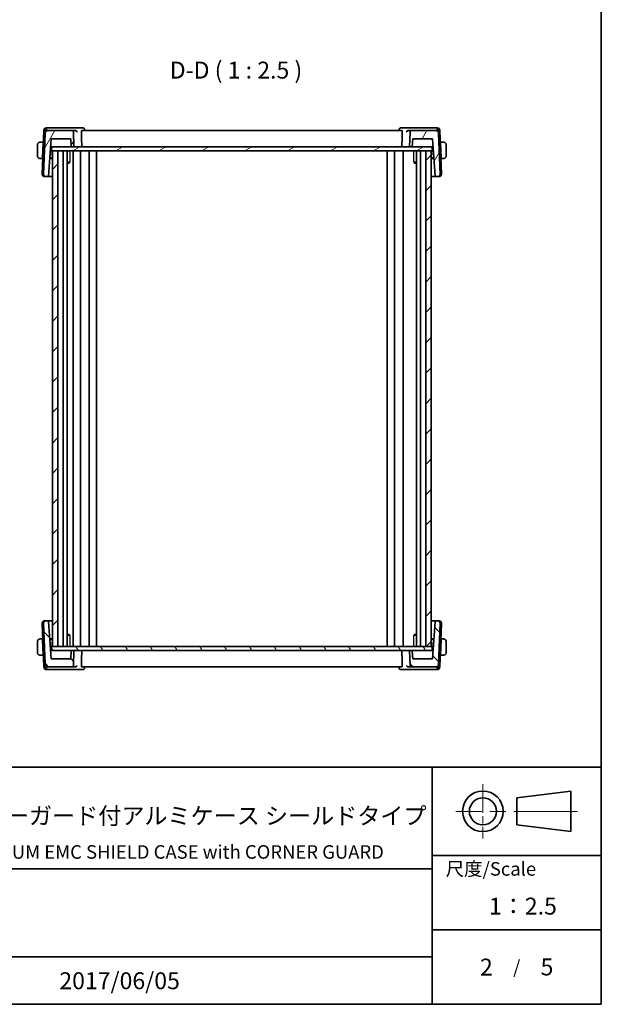
# Model space of a CAD drawing. Units: millimetres. Extents: x 29 to 4370, y 16 to 718.
# Drawn here: x 1584 to 1798, y 16 to 380 of the extents above; entities that cross this region are included whole.
import ezdxf
from ezdxf.enums import TextEntityAlignment as Align

# ---------------------------------------------------------------- set-up
doc = ezdxf.new("R2010")
doc.units = ezdxf.units.MM
doc.header["$LTSCALE"] = 2
doc.linetypes.add('CHAIN', pattern=[0.3543, 0.2362, -0.0295, 0.0591, -0.0295])
for name, color, linetype, lineweight in [('Border (ISO)', 7, 'Continuous', 35), ('Hatch (ISO)', 1, 'Continuous', 18), ('Symbol (ISO)', 7, 'Continuous', 18), ('Title (ISO)', 7, 'Continuous', 35), ('Visible (ISO)', 7, 'Continuous', 35), ('Visible Narrow (ISO)', 7, 'Continuous', 25)]:
    doc.layers.add(name, color=color, linetype=linetype, lineweight=lineweight)
doc.styles.add('Note Text (TK)', font='txt')
doc.styles.add('文字スタイル67', font='arial.ttf')

# ---------------------------------------------------------------- blocks, each defined once
blk = doc.blocks.new('図面枠 tk図枠')
at = {"layer": 'Border (ISO)'}
for p in [(405.5, 289), (14.5, 8)]:
    blk.add_line(p, (405.5, 8), dxfattribs=at)
blk = doc.blocks.new('表題欄 tk表題欄')
at = {"layer": 'Title (ISO)'}
for p, q in [((74.71, 244.05), (255.71, 244.05)), ((230.71, 244.05), (230.71, 209.05)), ((255.71, 244.05), (255.71, 209.05)), ((243.21, 239.55), (251.21, 240.55)), ((251.21, 234.55), (251.21, 240.55)), ((243.21, 239.55), (243.21, 235.55)), ((243.21, 235.55), (251.21, 234.55)), ((230.71, 231.05), (255.71, 231.05)), ((74.71, 229.05), (230.71, 229.05)), ((230.71, 220.05), (255.71, 220.05)), ((149.71, 216.05), (230.71, 216.05)), ((255.71, 209.05), (74.71, 209.05))]:
    blk.add_line(p, q, dxfattribs=at)
at = {"layer": 'Title (ISO)', "color": 4, "linetype": 'CHAIN', "lineweight": 18, "ltscale": 8.88956}
blk.add_line((238.21, 241.55), (238.21, 233.55), dxfattribs=at)
at = {"layer": 'Title (ISO)', "color": 4, "linetype": 'CHAIN', "lineweight": 18, "ltscale": 20.001633}
blk.add_line((252.21, 237.55), (234.21, 237.55), dxfattribs=at)
at = {"layer": 'Title (ISO)'}
for radius in [3, 2]:
    blk.add_circle((238.21, 237.55), radius, dxfattribs=at)
at = {"layer": 'Title (ISO)', "color": 1, "insert": (232.71, 229.05), "char_height": 2, "attachment_point": 4, "line_spacing_factor": 1.5, "style": 'Note Text (TK)'}
blk.add_mtext('\\fＭＳ Ｐゴシック|b0|i0;\\H2.0000;尺度/Scale', dxfattribs=at)
at = {"layer": 'Title (ISO)', "color": 7, "insert": (243.21, 214.55), "char_height": 2, "attachment_point": 5, "line_spacing_factor": 1.5, "style": 'Note Text (TK)'}
blk.add_mtext('\\fＭＳ Ｐゴシック|b0|i0;\\H2.0000;/', dxfattribs=at)
at = {"layer": 'Title (ISO)', "color": 7}
for tag, p, height, style in [('<品名>_001', (157.5, 235.64), 2.5, 'Note Text (TK)'), ('<Title>_001', (157.71, 230.55), 2, '文字スタイル67'), ('<尺度>_001', (240.38, 222.3), 2.5, 'Note Text (TK)'), ('<ページ_No.>_001', (237.95, 213.3), 2.5, 'Note Text (TK)'), ('<総ページ数>_001', (246.8, 213.3), 2.5, 'Note Text (TK)'), ('作成日_001', (175.63, 211.28), 2.5, 'Note Text (TK)')]:
    blk.add_attdef(tag, p, '', height=height, dxfattribs=dict(at, style=style))
at = {"layer": 'Title (ISO)', "color": 7, "style": 'Note Text (TK)'}
blk.add_attdef('<承認>', text='', height=2.5, dxfattribs=at).set_placement((87.21, 217.05), align=Align.MIDDLE_CENTER)

msp = doc.modelspace()

# ---------------------------------------------------------------- hatches: boundary and pattern name
at = {"layer": 'Hatch (ISO)'}
h = msp.add_hatch(dxfattribs=at)
h.set_pattern_fill('ANSI31', color=256, scale=63.5, angle=14.999978, style=0)
h.set_pattern_definition([(60, (784.75, -4), (-6.874075, 3.96875), [])])
edge = h.paths.add_edge_path()
edge.add_ellipse((1728.393, 338.0762), major_axis=(0, 0.5), ratio=1, start_angle=0, end_angle=88)
edge.add_line((1727.8933, 338.0936), (1727.7006, 332.5762))
edge.add_line((1727.7006, 332.5762), (1728.4856, 332.5762))
edge.add_ellipse((1728.4856, 332.7762), major_axis=(0, -0.2), ratio=1, start_angle=0, end_angle=86)
edge.add_line((1728.6851, 332.7622), (1728.8819, 335.5762))
edge.add_line((1728.8819, 335.5762), (1736.1727, 335.5762))
edge.add_line((1736.1727, 335.5762), (1737.1386, 321.7622))
edge.add_ellipse((1737.3381, 321.7762), major_axis=(-0.1995, -0.014), ratio=1, start_angle=0, end_angle=86)
edge.add_line((1737.3381, 321.5762), (1738.1222, 321.5762))
edge.add_ellipse((1738.1222, 322.3762), major_axis=(0, -0.8), ratio=1, start_angle=0, end_angle=92)
edge.add_line((1738.9217, 322.4041), (1738.3907, 337.6111))
edge.add_ellipse((1737.3913, 337.5762), major_axis=(0.9994, 0.0349), ratio=1, start_angle=0, end_angle=88)
edge.add_line((1737.3913, 338.5762), (1728.393, 338.5762))
edge = h.paths.add_edge_path()
edge.add_ellipse((1594.01, 337.5762), major_axis=(0, 1), ratio=1, start_angle=0, end_angle=88)
edge.add_line((1593.0106, 337.6111), (1592.4795, 322.4041))
edge.add_ellipse((1593.279, 322.3762), major_axis=(-0.7995, 0.0279), ratio=1, start_angle=0, end_angle=92)
edge.add_line((1593.279, 321.5762), (1594.0631, 321.5762))
edge.add_ellipse((1594.0631, 321.7762), major_axis=(0, -0.2), ratio=1, start_angle=0, end_angle=86)
edge.add_line((1594.2626, 321.7622), (1595.2286, 335.5762))
edge.add_line((1595.2286, 335.5762), (1602.5194, 335.5762))
edge.add_line((1602.5194, 335.5762), (1602.7161, 332.7622))
edge.add_ellipse((1602.9157, 332.7762), major_axis=(-0.1995, -0.014), ratio=1, start_angle=0, end_angle=86)
edge.add_line((1602.9157, 332.5762), (1603.7006, 332.5762))
edge.add_line((1603.7006, 332.5762), (1603.5079, 338.0936))
edge.add_ellipse((1603.0083, 338.0762), major_axis=(0.4997, 0.0174), ratio=1, start_angle=0, end_angle=88)
edge.add_line((1603.0083, 338.5762), (1594.01, 338.5762))
h = msp.add_hatch(dxfattribs=at)
h.set_pattern_fill('ANSI31', color=256, scale=63.5, angle=-14.999978, style=0)
h.set_pattern_definition([(30, (784.75, -4), (-3.96875, 6.874075), [])])
h.paths.add_polyline_path([(1595.4006, 332.5762), (1595.4006, 331.0762), (1595.7006, 331.0762), (1597.7006, 331.0762), (1733.7006, 331.0762), (1735.7006, 331.0762), (1736.0006, 331.0762), (1736.0006, 332.5762), (1728.4856, 332.5762), (1727.7006, 332.5762), (1603.7006, 332.5762), (1602.9157, 332.5762)])
h = msp.add_hatch(dxfattribs=at)
h.set_pattern_fill('ANSI31', color=256, scale=63.5, style=0)
h.set_pattern_definition([(45, (784.75, -4), (-5.61266, 5.61266), [])])
h.paths.add_polyline_path([(1597.7006, 148.0762), (1597.7006, 331.0762), (1595.7006, 331.0762), (1595.7006, 148.0762)])
h.paths.add_polyline_path([(1735.7006, 148.0762), (1735.7006, 331.0762), (1733.7006, 331.0762), (1733.7006, 148.0762)])
h = msp.add_hatch(dxfattribs=at)
h.set_pattern_fill('ANSI31', color=256, scale=63.5, angle=90.00021, style=0)
h.set_pattern_definition([(135.0002, (784.75, -4), (-5.61264, -5.61268), [])])
edge = h.paths.add_edge_path()
edge.add_ellipse((1728.393, 141.0762), major_axis=(-0.4997, -0.0174), ratio=1, start_angle=0, end_angle=88)
edge.add_line((1728.393, 140.5762), (1737.3913, 140.5762))
edge.add_ellipse((1737.3913, 141.5762), major_axis=(0, -1), ratio=1, start_angle=0, end_angle=88)
edge.add_line((1738.3906, 141.5413), (1738.9217, 156.7483))
edge.add_ellipse((1738.1222, 156.7762), major_axis=(0.7995, -0.0279), ratio=1, start_angle=0, end_angle=92)
edge.add_line((1738.1222, 157.5762), (1737.3381, 157.5762))
edge.add_ellipse((1737.3381, 157.3762), major_axis=(0, 0.2), ratio=1, start_angle=0, end_angle=86)
edge.add_line((1737.1386, 157.3901), (1736.1726, 143.5762))
edge.add_line((1736.1726, 143.5762), (1728.8818, 143.5762))
edge.add_line((1728.8818, 143.5762), (1728.6851, 146.3901))
edge.add_ellipse((1728.4856, 146.3762), major_axis=(0.1995, 0.014), ratio=1, start_angle=0, end_angle=86)
edge.add_line((1728.4856, 146.5762), (1727.7006, 146.5762))
edge.add_line((1727.7006, 146.5762), (1727.8933, 141.0587))
edge = h.paths.add_edge_path()
edge.add_ellipse((1594.0099, 141.5762), major_axis=(-0.9994, -0.0349), ratio=1, start_angle=0, end_angle=88)
edge.add_line((1594.0099, 140.5762), (1603.0082, 140.5762))
edge.add_ellipse((1603.0082, 141.0762), major_axis=(0, -0.5), ratio=1, start_angle=0, end_angle=88)
edge.add_line((1603.5079, 141.0587), (1603.7006, 146.5762))
edge.add_line((1603.7006, 146.5762), (1602.9156, 146.5762))
edge.add_ellipse((1602.9156, 146.3762), major_axis=(0, 0.2), ratio=1, start_angle=0, end_angle=86)
edge.add_line((1602.7161, 146.3901), (1602.5193, 143.5762))
edge.add_line((1602.5193, 143.5762), (1595.2286, 143.5762))
edge.add_line((1595.2286, 143.5762), (1594.2626, 157.3901))
edge.add_ellipse((1594.0631, 157.3762), major_axis=(0.1995, 0.014), ratio=1, start_angle=0, end_angle=86)
edge.add_line((1594.0631, 157.5762), (1593.279, 157.5762))
edge.add_ellipse((1593.279, 156.7762), major_axis=(0, 0.8), ratio=1, start_angle=0, end_angle=92)
edge.add_line((1592.4795, 156.7483), (1593.0105, 141.5413))
h = msp.add_hatch(dxfattribs=at)
h.set_pattern_fill('ANSI31', color=256, scale=63.5, angle=75.000175, style=0)
h.set_pattern_definition([(120.0002, (784.75, -4), (-6.874064, -3.96877), [])])
h.paths.add_polyline_path([(1595.4006, 148.0762), (1595.4006, 146.5762), (1602.9156, 146.5762), (1603.7006, 146.5762), (1727.7006, 146.5762), (1728.4856, 146.5762), (1736.0006, 146.5762), (1736.0006, 148.0762), (1735.7006, 148.0762), (1733.7006, 148.0762), (1597.7006, 148.0762), (1595.7006, 148.0762)])

# ---------------------------------------------------------------- linework, layer by layer
at = {"layer": 'Visible (ISO)'}
for p, q in [((1592.5455, 338.6111), (1591.9795, 322.4041)), ((1593.9742, 339.5762), (1593.5449, 339.5762)), ((1604.3028, 339.5762), (1593.9742, 339.5762)), ((1603.0083, 338.5762), (1594.01, 338.5762)), ((1604.2475, 338.5762), (1603.0083, 338.5762)), ((1603.7006, 332.5762), (1603.5079, 338.0936)), ((1607.0493, 339.5762), (1604.3028, 339.5762)), ((1724.8515, 338.5762), (1606.5498, 338.5762)), ((1607.6052, 339.0343), (1607.6244, 338.5762)), ((1723.7769, 338.5762), (1723.796, 339.0343)), ((1727.0984, 339.5762), (1724.3519, 339.5762)), ((1737.4271, 339.5762), (1727.0984, 339.5762)), ((1728.393, 338.5762), (1727.1537, 338.5762)), ((1727.8933, 338.0936), (1727.7006, 332.5762)), ((1737.3913, 338.5762), (1728.393, 338.5762)), ((1737.8564, 339.5762), (1737.4271, 339.5762)), ((1739.4217, 322.4041), (1738.8558, 338.6111)), ((1593.0106, 337.6111), (1592.4795, 322.4041)), ((1594.2626, 321.7622), (1595.2286, 335.5762)), ((1595.2286, 335.5762), (1602.5194, 335.5762)), ((1602.5194, 335.5762), (1602.7161, 332.7622)), ((1728.6851, 332.7622), (1728.8819, 335.5762)), ((1728.8819, 335.5762), (1736.1727, 335.5762)), ((1736.1727, 335.5762), (1737.1386, 321.7622)), ((1738.9217, 322.4041), (1738.3907, 337.6111)), ((1590.2006, 333.2762), (1590.2006, 329.2762)), ((1592.3256, 334.2762), (1591.455, 334.2762)), ((1592.3186, 334.0762), (1592.1231, 328.4762)), ((1592.3256, 334.2762), (1592.3186, 334.0762)), ((1592.3871, 334.0762), (1592.3186, 334.0762)), ((1592.3941, 334.2762), (1592.3256, 334.2762)), ((1594.9917, 329.5563), (1595.0971, 332.5762)), ((1595.0188, 332.5762), (1595.2313, 332.5762)), ((1595.2313, 332.5762), (1595.4006, 332.5762)), ((1595.4006, 332.5762), (1595.4006, 331.0762)), ((1736.0006, 332.5762), (1595.4006, 332.5762)), ((1595.4006, 331.0762), (1736.0006, 331.0762)), ((1597.7006, 331.0762), (1595.7006, 331.0762)), ((1595.7006, 331.0762), (1595.7006, 148.0762)), ((1597.7006, 148.0762), (1597.7006, 331.0762)), ((1599.7006, 331.0762), (1599.7006, 148.0762)), ((1601.2027, 331.0762), (1601.2027, 148.0762)), ((1602.9157, 332.5762), (1603.7006, 332.5762)), ((1603.4006, 331.0762), (1603.4006, 148.0762)), ((1606.1006, 331.0762), (1606.1006, 148.0762)), ((1609.3006, 331.0762), (1609.3006, 148.0762)), ((1612.0006, 331.0762), (1612.0006, 148.0762)), ((1719.4004, 331.0762), (1719.4004, 148.0762)), ((1722.1004, 331.0762), (1722.1004, 148.0762)), ((1722.1004, 331.0762), (1722.1004, 148.0762)), ((1725.3004, 331.0762), (1725.3004, 148.0762)), ((1727.7006, 332.5762), (1728.4856, 332.5762)), ((1730.1985, 331.0762), (1730.1985, 148.0762)), ((1731.7006, 331.0762), (1731.7006, 148.0762)), ((1735.7006, 331.0762), (1733.7006, 331.0762)), ((1733.7006, 331.0762), (1733.7006, 148.0762)), ((1735.7006, 148.0762), (1735.7006, 331.0762)), ((1736.0006, 332.5762), (1736.1699, 332.5762)), ((1736.0006, 331.0762), (1736.0006, 332.5762)), ((1736.1699, 332.5762), (1736.3824, 332.5762)), ((1736.3041, 332.5762), (1736.4096, 329.5563)), ((1739.0756, 334.2762), (1739.0071, 334.2762)), ((1739.0826, 334.0762), (1739.0141, 334.0762)), ((1739.0826, 334.0762), (1739.0756, 334.2762)), ((1739.9462, 334.2762), (1739.0756, 334.2762)), ((1739.0826, 334.0762), (1739.2782, 328.4762)), ((1741.2006, 329.2762), (1741.2006, 333.2762)), ((1591.455, 328.2762), (1592.1161, 328.2762)), ((1592.1231, 328.4762), (1592.1161, 328.2762)), ((1592.1846, 328.2762), (1592.1161, 328.2762)), ((1592.1231, 328.4762), (1592.1916, 328.4762)), ((1595.7006, 328.2762), (1594.7181, 328.2762)), ((1594.7321, 328.4762), (1595.7006, 328.4762)), ((1594.7885, 329.282), (1594.9307, 329.4194)), ((1735.7006, 328.4762), (1736.6691, 328.4762)), ((1736.6831, 328.2762), (1735.7006, 328.2762)), ((1736.4705, 329.4194), (1736.6128, 329.282)), ((1739.2097, 328.4762), (1739.2782, 328.4762)), ((1739.2851, 328.2762), (1739.2167, 328.2762)), ((1739.2851, 328.2762), (1739.2782, 328.4762)), ((1739.2851, 328.2762), (1739.9462, 328.2762)), ((1601.2027, 326.8829), (1602.1736, 326.8829)), ((1601.8939, 326.5762), (1601.2027, 326.5762)), ((1601.8939, 326.5762), (1602.0271, 326.7094)), ((1729.2276, 326.8829), (1730.1985, 326.8829)), ((1729.5073, 326.5762), (1729.3741, 326.7094)), ((1730.1985, 326.5762), (1729.5073, 326.5762)), ((1592.8001, 321.5762), (1592.779, 321.5762)), ((1592.8001, 321.5762), (1593.279, 321.5762)), ((1593.279, 321.5762), (1594.0631, 321.5762)), ((1594.0631, 321.5762), (1595.7006, 321.5762)), ((1735.7006, 321.5762), (1737.3381, 321.5762)), ((1737.3381, 321.5762), (1738.1222, 321.5762)), ((1738.1222, 321.5762), (1738.6011, 321.5762)), ((1738.6222, 321.5762), (1738.6011, 321.5762)), ((1591.9795, 156.7483), (1592.5455, 140.5413)), ((1592.4795, 156.7483), (1593.0105, 141.5413)), ((1592.779, 157.5762), (1592.8001, 157.5762)), ((1593.279, 157.5762), (1592.8001, 157.5762)), ((1594.0631, 157.5762), (1593.279, 157.5762)), ((1595.7006, 157.5762), (1594.0631, 157.5762)), ((1595.2286, 143.5762), (1594.2626, 157.3901)), ((1737.3381, 157.5762), (1735.7006, 157.5762)), ((1737.1386, 157.3901), (1736.1726, 143.5762)), ((1738.1222, 157.5762), (1737.3381, 157.5762)), ((1738.6011, 157.5762), (1738.1222, 157.5762)), ((1738.3906, 141.5413), (1738.9217, 156.7483)), ((1738.6011, 157.5762), (1738.6222, 157.5762)), ((1738.8557, 140.5413), (1739.4217, 156.7483)), ((1590.2006, 149.8762), (1590.2006, 145.8762)), ((1592.1161, 150.8762), (1591.455, 150.8762)), ((1592.1161, 150.8762), (1592.1231, 150.6762)), ((1592.1161, 150.8762), (1592.1846, 150.8762)), ((1592.3186, 145.0762), (1592.1231, 150.6762)), ((1592.1915, 150.6762), (1592.1231, 150.6762)), ((1594.7181, 150.8762), (1595.7006, 150.8762)), ((1595.7006, 150.6762), (1594.7321, 150.6762)), ((1594.9307, 149.7329), (1594.7884, 149.8703)), ((1595.0971, 146.5762), (1594.9916, 149.596)), ((1601.2027, 152.5762), (1601.8939, 152.5762)), ((1602.1736, 152.2694), (1601.2027, 152.2694)), ((1601.8939, 152.5762), (1602.0271, 152.4429)), ((1730.1985, 152.2694), (1729.2276, 152.2694)), ((1729.5073, 152.5762), (1729.3741, 152.443)), ((1729.5073, 152.5762), (1730.1985, 152.5762)), ((1735.7006, 150.8762), (1736.6831, 150.8762)), ((1736.6691, 150.6762), (1735.7006, 150.6762)), ((1736.4095, 149.596), (1736.3041, 146.5762)), ((1736.6128, 149.8703), (1736.4705, 149.7329)), ((1739.0826, 145.0762), (1739.2781, 150.6762)), ((1739.2781, 150.6762), (1739.2096, 150.6762)), ((1739.2166, 150.8762), (1739.2851, 150.8762)), ((1739.2781, 150.6762), (1739.2851, 150.8762)), ((1739.9462, 150.8762), (1739.2851, 150.8762)), ((1741.2006, 145.8762), (1741.2006, 149.8762)), ((1595.2313, 146.5762), (1595.0188, 146.5762)), ((1595.4006, 146.5762), (1595.2313, 146.5762)), ((1595.4006, 148.0762), (1595.4006, 146.5762)), ((1736.0006, 148.0762), (1595.4006, 148.0762)), ((1595.4006, 146.5762), (1736.0006, 146.5762)), ((1595.7006, 148.0762), (1597.7006, 148.0762)), ((1602.7161, 146.3901), (1602.5193, 143.5762)), ((1603.7006, 146.5762), (1602.9156, 146.5762)), ((1603.5079, 141.0587), (1603.7006, 146.5762)), ((1728.4856, 146.5762), (1727.7006, 146.5762)), ((1727.7006, 146.5762), (1727.8933, 141.0587)), ((1728.8818, 143.5762), (1728.6851, 146.3901)), ((1733.7006, 148.0762), (1735.7006, 148.0762)), ((1736.0006, 146.5762), (1736.0006, 148.0762)), ((1736.1699, 146.5762), (1736.0006, 146.5762)), ((1736.3824, 146.5762), (1736.1699, 146.5762)), ((1591.455, 144.8762), (1592.3256, 144.8762)), ((1592.3186, 145.0762), (1592.3256, 144.8762)), ((1592.3186, 145.0762), (1592.3871, 145.0762)), ((1592.3256, 144.8762), (1592.3941, 144.8762)), ((1602.5193, 143.5762), (1595.2286, 143.5762)), ((1736.1726, 143.5762), (1728.8818, 143.5762)), ((1739.0071, 144.8762), (1739.0756, 144.8762)), ((1739.0141, 145.0762), (1739.0826, 145.0762)), ((1739.0756, 144.8762), (1739.0826, 145.0762)), ((1739.0756, 144.8762), (1739.9462, 144.8762)), ((1593.5449, 139.5762), (1593.9742, 139.5762)), ((1593.9742, 139.5762), (1604.3028, 139.5762)), ((1594.0099, 140.5762), (1603.0082, 140.5762)), ((1603.0082, 140.5762), (1604.2475, 140.5762)), ((1604.3028, 139.5762), (1607.0493, 139.5762)), ((1606.5498, 140.5762), (1724.8514, 140.5762)), ((1607.6243, 140.5762), (1607.6052, 140.118)), ((1723.796, 140.118), (1723.7769, 140.5762)), ((1724.3519, 139.5762), (1727.0984, 139.5762)), ((1727.0984, 139.5762), (1737.427, 139.5762)), ((1727.1537, 140.5762), (1728.393, 140.5762)), ((1728.393, 140.5762), (1737.3913, 140.5762)), ((1737.427, 139.5762), (1737.8563, 139.5762))]:
    msp.add_line(p, q, dxfattribs=at)
for centre, radius, start, end in [((1593.5449, 338.5762), 1, 90, 178), ((1594.01, 337.5762), 1, 90, 178), ((1603.0083, 338.0762), 0.5, 2, 90), ((1728.393, 338.0762), 0.5, 90, 178), ((1737.3913, 337.5762), 1, 2, 90), ((1737.8564, 338.5762), 1, 2, 90), ((1591.2006, 333.2762), 1, 97.635382, 180), ((1602.9157, 332.7762), 0.2, 184, 270), ((1728.4856, 332.7762), 0.2, 270, 356), ((1740.2006, 333.2762), 1, 0, 82.364618), ((1591.2006, 329.2762), 1, 180, 262.364618), ((1594.7918, 329.5633), 0.2, 314, 358), ((1736.6094, 329.5633), 0.2, 182, 226), ((1740.2006, 329.2762), 1, 277.635382, 0), ((1592.779, 322.3762), 0.8, 178, 270), ((1593.279, 322.3762), 0.8, 178, 270), ((1594.0631, 321.7762), 0.2, 270, 356), ((1737.3381, 321.7762), 0.2, 184, 270), ((1738.1222, 322.3762), 0.8, 270, 2), ((1738.6222, 322.3762), 0.8, 270, 2), ((1592.779, 156.7762), 0.8, 90, 182), ((1593.279, 156.7762), 0.8, 90, 182), ((1594.0631, 157.3762), 0.2, 4, 90), ((1737.3381, 157.3762), 0.2, 90, 176), ((1738.1222, 156.7762), 0.8, 358, 90), ((1738.6222, 156.7762), 0.8, 358, 90), ((1591.2006, 149.8762), 1, 97.635382, 180), ((1594.7918, 149.589), 0.2, 2, 46), ((1736.6094, 149.589), 0.2, 134, 178), ((1740.2006, 149.8762), 1, 0, 82.364618), ((1591.2006, 145.8762), 1, 180, 262.364618), ((1602.9156, 146.3762), 0.2, 90, 176), ((1728.4856, 146.3762), 0.2, 4, 90), ((1740.2006, 145.8762), 1, 277.635382, 0), ((1593.5449, 140.5762), 1, 182, 270), ((1594.0099, 141.5762), 1, 182, 270), ((1603.0082, 141.0762), 0.5, 270, 358), ((1728.393, 141.0762), 0.5, 182, 270), ((1737.3913, 141.5762), 1, 270, 358), ((1737.8563, 140.5762), 1, 270, 358)]:
    msp.add_arc(centre, radius, start, end, dxfattribs=at)
for centre, major_axis, ratio, start_param, end_param in [((1593.7328, 338.5762), (-0.6364, -0.869), 0.77752637, 4.08873275, 5.19512857), ((1593.7328, 338.5762), (0.9982, 0.2534), 0.44532323, 1.44883571, 2.55523154), ((1604.2447, 338.078), (0.5001, 0.0812), 0.98285216, 1.2672563, 1.40716131), ((1727.1565, 338.078), (0.5001, -0.0812), 0.98285216, 1.73443136, 1.87433637), ((1737.6685, 338.5762), (0.9982, -0.2534), 0.44532323, 0.58636111, 1.69275694), ((1737.6685, 338.5762), (-0.6364, 0.869), 0.77752637, 4.22964939, 5.33604522), ((1593.7327, 140.5762), (-0.9982, 0.2534), 0.44532323, 0.58636111, 1.69275694), ((1593.7327, 140.5762), (0.6364, -0.869), 0.77752637, 4.22964939, 5.33604522), ((1604.2447, 141.0744), (0.5001, -0.0812), 0.98285216, 4.87602401, 5.01592902), ((1727.1565, 141.0744), (0.5001, 0.0812), 0.98285217, 4.4088489, 4.54875391), ((1737.6685, 140.5762), (-0.9982, -0.2534), 0.44532323, 1.44883571, 2.55523154), ((1737.6685, 140.5762), (0.6364, 0.869), 0.77752637, 4.08873275, 5.19512857)]:
    msp.add_ellipse(centre, major_axis=major_axis, ratio=ratio, start_param=start_param, end_param=end_param, dxfattribs=at)
for points, knots in [([(1604.3181, 338.5713), (1604.3523, 338.5666), (1604.3857, 338.5585), (1604.4507, 338.5366), (1604.482, 338.5228), (1604.5592, 338.481), (1604.6141, 338.4429), (1604.7078, 338.3451), (1604.7416, 338.2979), (1604.794, 338.2), (1604.8128, 338.1483), (1604.8237, 338.0954), (1604.8238, 338.0945), (1604.824, 338.0936)], [0, 0, 0, 0, 0.0103460479, 0.0103460479, 0.0209065124, 0.0209065124, 0.0381253992, 0.0381253992, 0.0517828854, 0.0517828854, 0.0657099422, 0.0657099422, 0.0659415048, 0.0659415048, 0.0659415048, 0.0659415048]), ([(1606.431, 338.0936), (1606.4295, 338.1529), (1606.4308, 338.2151), (1606.4401, 338.3337), (1606.4487, 338.3893), (1606.4698, 338.4775), (1606.484, 338.5155), (1606.5156, 338.5644), (1606.533, 338.5762), (1606.5498, 338.5762)], [0.0012864135, 0.0012864135, 0.0012864135, 0.0012864135, 0.0189395565, 0.0189395565, 0.037879113, 0.037879113, 0.0572203677, 0.0572203677, 0.0760807369, 0.0760807369, 0.0760807369, 0.0760807369]), ([(1607.0493, 339.5762), (1607.109, 339.5762), (1607.1697, 339.5658), (1607.2674, 339.5325), (1607.307, 339.5137), (1607.3434, 339.4912)], [0, 0, 0, 0, 0.0187370864, 0.0187370864, 0.0323026956, 0.0323026956, 0.0323026956, 0.0323026956]), ([(1607.3434, 339.4912), (1607.3971, 339.458), (1607.4459, 339.4152), (1607.5231, 339.3177), (1607.5533, 339.2621), (1607.5928, 339.1491), (1607.6032, 339.0904), (1607.6052, 339.0343)], [0.0000164803, 0.0000164803, 0.0000164803, 0.0000164803, 0.0195909323, 0.0195909323, 0.0385552053, 0.0385552053, 0.0567618652, 0.0567618652, 0.0567618652, 0.0567618652]), ([(1723.796, 339.0345), (1723.7981, 339.0871), (1723.8085, 339.1421), (1723.8458, 339.247), (1723.8732, 339.298), (1723.9171, 339.3572), (1723.928, 339.3706), (1723.9394, 339.3834)], [0, 0, 0, 0, 0.0172449668, 0.0172449668, 0.034668119, 0.034668119, 0.0399393633, 0.0399393633, 0.0399393633, 0.0399393633]), ([(1724.0578, 339.4912), (1724.112, 339.5246), (1724.1734, 339.5499), (1724.2744, 339.5719), (1724.3133, 339.5762), (1724.3519, 339.5762)], [0, 0, 0, 0, 0.0201706926, 0.0201706926, 0.0322958065, 0.0322958065, 0.0322958065, 0.0322958065]), ([(1724.8515, 338.5762), (1724.8682, 338.5762), (1724.8856, 338.5644), (1724.9173, 338.5155), (1724.9314, 338.4775), (1724.9526, 338.3893), (1724.9611, 338.3337), (1724.9705, 338.2151), (1724.9718, 338.1529), (1724.9702, 338.0936)], [-0.0760807369, -0.0760807369, -0.0760807369, -0.0760807369, -0.0572203677, -0.0572203677, -0.037879113, -0.037879113, -0.0189395565, -0.0189395565, -0.0012864135, -0.0012864135, -0.0012864135, -0.0012864135]), ([(1726.5772, 338.0936), (1726.5774, 338.0945), (1726.5776, 338.0954), (1726.5885, 338.1482), (1726.6072, 338.1998), (1726.6595, 338.2976), (1726.6931, 338.3448), (1726.7859, 338.4417), (1726.8404, 338.4801), (1726.919, 338.5227), (1726.9503, 338.5366), (1727.0154, 338.5585), (1727.0489, 338.5666), (1727.0831, 338.5713)], [-0.000358145, -0.000358145, -0.000358145, -0.000358145, 0, 0, 0.021505157, 0.021505157, 0.042595171, 0.042595171, 0.068822412, 0.068822412, 0.084457044, 0.084457044, 0.099773815, 0.099773815, 0.099773815, 0.099773815]), ([(1591.2006, 334.2762), (1591.1993, 334.2762), (1591.1971, 334.2762), (1591.1943, 334.2762), (1591.1882, 334.2761), (1591.179, 334.276), (1591.1683, 334.2757), (1591.1604, 334.2754), (1591.1516, 334.275), (1591.1426, 334.2745), (1591.1341, 334.274), (1591.1255, 334.2734), (1591.1173, 334.2727), (1591.1084, 334.2719), (1591.0998, 334.2711), (1591.0924, 334.2703), (1591.0802, 334.269), (1591.071, 334.2677), (1591.0678, 334.2673)], [0.000000144, 0.000000144, 0.000000144, 0.000000144, 0.094244623, 0.094244623, 0.094244623, 0.296084967, 0.296084967, 0.296084967, 0.446134624, 0.446134624, 0.446134624, 0.588438527, 0.588438527, 0.588438527, 0.744229366, 0.744229366, 0.744229366, 1, 1, 1, 1]), ([(1591.2487, 334.2762), (1591.2383, 334.2762), (1591.2289, 334.2762), (1591.2211, 334.2762), (1591.2119, 334.2762), (1591.2049, 334.2762), (1591.2006, 334.2762)], [0.741726882, 0.741726882, 0.741726882, 0.741726882, 0.860546319, 0.860546319, 0.860546319, 1, 1, 1, 1]), ([(1591.455, 334.2762), (1591.4481, 334.2762), (1591.4352, 334.2762), (1591.4188, 334.2762), (1591.4082, 334.2762), (1591.3962, 334.2762), (1591.3833, 334.2762), (1591.3721, 334.2762), (1591.3602, 334.2762), (1591.3483, 334.2762), (1591.3369, 334.2762), (1591.3254, 334.2762), (1591.3142, 334.2762), (1591.3028, 334.2762), (1591.2918, 334.2762), (1591.2812, 334.2762), (1591.2696, 334.2762), (1591.2587, 334.2762), (1591.2487, 334.2762)], [0, 0, 0, 0, 0.19035453, 0.19035453, 0.19035453, 0.313863222, 0.313863222, 0.313863222, 0.421406083, 0.421406083, 0.421406083, 0.523967972, 0.523967972, 0.523967972, 0.628134753, 0.628134753, 0.628134753, 0.741726882, 0.741726882, 0.741726882, 0.741726882]), ([(1740.1526, 334.2762), (1740.1407, 334.2762), (1740.1275, 334.2762), (1740.1135, 334.2762), (1740.1007, 334.2762), (1740.0872, 334.2762), (1740.0735, 334.2762), (1740.0597, 334.2762), (1740.0456, 334.2762), (1740.032, 334.2762), (1740.0168, 334.2762), (1740.0023, 334.2762), (1739.9896, 334.2762), (1739.9698, 334.2762), (1739.9541, 334.2762), (1739.9462, 334.2762)], [0.258273118, 0.258273118, 0.258273118, 0.258273118, 0.393143911, 0.393143911, 0.393143911, 0.516901466, 0.516901466, 0.516901466, 0.642015716, 0.642015716, 0.642015716, 0.782669876, 0.782669876, 0.782669876, 1, 1, 1, 1]), ([(1740.2006, 334.2761), (1740.1982, 334.2762), (1740.195, 334.2762), (1740.191, 334.2762), (1740.1818, 334.2762), (1740.1683, 334.2762), (1740.1526, 334.2762)], [0.000000157, 0.000000157, 0.000000157, 0.000000157, 0.07789573, 0.07789573, 0.07789573, 0.258273118, 0.258273118, 0.258273118, 0.258273118]), ([(1740.3335, 334.2673), (1740.3294, 334.2679), (1740.3159, 334.2696), (1740.2989, 334.2713), (1740.2881, 334.2724), (1740.2759, 334.2734), (1740.2637, 334.2742), (1740.2511, 334.275), (1740.2384, 334.2755), (1740.2278, 334.2758), (1740.2145, 334.2761), (1740.2043, 334.2761), (1740.2006, 334.2761)], [0, 0, 0, 0, 0.32158276, 0.32158276, 0.32158276, 0.52551233, 0.52551233, 0.52551233, 0.73736223, 0.73736223, 0.73736223, 1, 1, 1, 1]), ([(1591.0678, 328.285), (1591.0719, 328.2845), (1591.0853, 328.2827), (1591.1023, 328.281), (1591.1132, 328.2799), (1591.1253, 328.2789), (1591.1375, 328.2782), (1591.1502, 328.2774), (1591.1628, 328.2768), (1591.1735, 328.2765), (1591.1867, 328.2762), (1591.197, 328.2762), (1591.2006, 328.2762)], [0, 0, 0, 0, 0.32158276, 0.32158276, 0.32158276, 0.52551233, 0.52551233, 0.52551233, 0.73736223, 0.73736223, 0.73736223, 1, 1, 1, 1]), ([(1591.2006, 328.2762), (1591.203, 328.2762), (1591.2062, 328.2762), (1591.2102, 328.2762), (1591.2195, 328.2762), (1591.233, 328.2762), (1591.2487, 328.2762)], [0.000000157, 0.000000157, 0.000000157, 0.000000157, 0.07789573, 0.07789573, 0.07789573, 0.258273118, 0.258273118, 0.258273118, 0.258273118]), ([(1591.2487, 328.2762), (1591.2605, 328.2762), (1591.2738, 328.2762), (1591.2877, 328.2762), (1591.3005, 328.2762), (1591.314, 328.2762), (1591.3277, 328.2762), (1591.3416, 328.2762), (1591.3557, 328.2762), (1591.3692, 328.2762), (1591.3844, 328.2762), (1591.3989, 328.2762), (1591.4117, 328.2762), (1591.4314, 328.2762), (1591.4471, 328.2762), (1591.455, 328.2762)], [0.258273118, 0.258273118, 0.258273118, 0.258273118, 0.393143911, 0.393143911, 0.393143911, 0.516901466, 0.516901466, 0.516901466, 0.642015716, 0.642015716, 0.642015716, 0.782669876, 0.782669876, 0.782669876, 1, 1, 1, 1]), ([(1739.9462, 328.2762), (1739.9531, 328.2762), (1739.966, 328.2762), (1739.9824, 328.2762), (1739.993, 328.2762), (1740.0051, 328.2762), (1740.018, 328.2762), (1740.0292, 328.2762), (1740.041, 328.2762), (1740.053, 328.2762), (1740.0644, 328.2762), (1740.0758, 328.2762), (1740.087, 328.2762), (1740.0984, 328.2762), (1740.1095, 328.2762), (1740.1201, 328.2762), (1740.1316, 328.2762), (1740.1426, 328.2762), (1740.1526, 328.2762)], [0, 0, 0, 0, 0.19035453, 0.19035453, 0.19035453, 0.313863222, 0.313863222, 0.313863222, 0.421406083, 0.421406083, 0.421406083, 0.523967972, 0.523967972, 0.523967972, 0.628134753, 0.628134753, 0.628134753, 0.741726882, 0.741726882, 0.741726882, 0.741726882]), ([(1740.1526, 328.2762), (1740.1629, 328.2762), (1740.1723, 328.2762), (1740.1801, 328.2762), (1740.1893, 328.2762), (1740.1964, 328.2761), (1740.2006, 328.2762)], [0.741726882, 0.741726882, 0.741726882, 0.741726882, 0.860546319, 0.860546319, 0.860546319, 1, 1, 1, 1]), ([(1740.2006, 328.2762), (1740.2019, 328.2762), (1740.2041, 328.2762), (1740.207, 328.2762), (1740.2131, 328.2762), (1740.2222, 328.2763), (1740.2329, 328.2767), (1740.2408, 328.277), (1740.2497, 328.2773), (1740.2586, 328.2779), (1740.2671, 328.2783), (1740.2757, 328.279), (1740.2839, 328.2796), (1740.2929, 328.2804), (1740.3014, 328.2812), (1740.3088, 328.282), (1740.321, 328.2834), (1740.3302, 328.2846), (1740.3335, 328.285)], [0.000000144, 0.000000144, 0.000000144, 0.000000144, 0.094244623, 0.094244623, 0.094244623, 0.296084967, 0.296084967, 0.296084967, 0.446134624, 0.446134624, 0.446134624, 0.588438527, 0.588438527, 0.588438527, 0.744229366, 0.744229366, 0.744229366, 1, 1, 1, 1]), ([(1591.2006, 150.8762), (1591.1993, 150.8762), (1591.1971, 150.8762), (1591.1942, 150.8762), (1591.1881, 150.8761), (1591.179, 150.876), (1591.1683, 150.8757), (1591.1604, 150.8754), (1591.1516, 150.875), (1591.1426, 150.8745), (1591.1341, 150.874), (1591.1255, 150.8734), (1591.1173, 150.8727), (1591.1083, 150.8719), (1591.0998, 150.8711), (1591.0924, 150.8703), (1591.0802, 150.869), (1591.071, 150.8677), (1591.0677, 150.8673)], [0.000000144, 0.000000144, 0.000000144, 0.000000144, 0.094244623, 0.094244623, 0.094244623, 0.296084967, 0.296084967, 0.296084967, 0.446134624, 0.446134624, 0.446134624, 0.588438527, 0.588438527, 0.588438527, 0.744229366, 0.744229366, 0.744229366, 1, 1, 1, 1]), ([(1591.2487, 150.8762), (1591.2383, 150.8762), (1591.2289, 150.8762), (1591.2211, 150.8762), (1591.2119, 150.8762), (1591.2048, 150.8762), (1591.2006, 150.8762)], [0.741726882, 0.741726882, 0.741726882, 0.741726882, 0.860546319, 0.860546319, 0.860546319, 1, 1, 1, 1]), ([(1591.455, 150.8762), (1591.4481, 150.8762), (1591.4352, 150.8762), (1591.4188, 150.8762), (1591.4082, 150.8762), (1591.3961, 150.8762), (1591.3833, 150.8762), (1591.372, 150.8762), (1591.3602, 150.8762), (1591.3483, 150.8762), (1591.3369, 150.8762), (1591.3254, 150.8762), (1591.3142, 150.8762), (1591.3028, 150.8762), (1591.2917, 150.8762), (1591.2812, 150.8762), (1591.2696, 150.8762), (1591.2586, 150.8762), (1591.2487, 150.8762)], [0, 0, 0, 0, 0.19035453, 0.19035453, 0.19035453, 0.313863222, 0.313863222, 0.313863222, 0.421406083, 0.421406083, 0.421406083, 0.523967972, 0.523967972, 0.523967972, 0.628134753, 0.628134753, 0.628134753, 0.741726882, 0.741726882, 0.741726882, 0.741726882]), ([(1740.1525, 150.8762), (1740.1407, 150.8762), (1740.1275, 150.8762), (1740.1135, 150.8762), (1740.1007, 150.8762), (1740.0872, 150.8762), (1740.0735, 150.8762), (1740.0597, 150.8762), (1740.0456, 150.8762), (1740.032, 150.8762), (1740.0168, 150.8762), (1740.0023, 150.8762), (1739.9895, 150.8762), (1739.9698, 150.8762), (1739.9541, 150.8762), (1739.9462, 150.8762)], [0.258273118, 0.258273118, 0.258273118, 0.258273118, 0.393143911, 0.393143911, 0.393143911, 0.516901466, 0.516901466, 0.516901466, 0.642015716, 0.642015716, 0.642015716, 0.782669876, 0.782669876, 0.782669876, 1, 1, 1, 1]), ([(1740.2006, 150.8761), (1740.1982, 150.8762), (1740.195, 150.8762), (1740.191, 150.8762), (1740.1817, 150.8762), (1740.1683, 150.8762), (1740.1525, 150.8762)], [0.000000157, 0.000000157, 0.000000157, 0.000000157, 0.07789573, 0.07789573, 0.07789573, 0.258273118, 0.258273118, 0.258273118, 0.258273118]), ([(1740.3335, 150.8673), (1740.3294, 150.8679), (1740.3159, 150.8696), (1740.2989, 150.8713), (1740.2881, 150.8724), (1740.2759, 150.8734), (1740.2637, 150.8742), (1740.251, 150.875), (1740.2384, 150.8755), (1740.2277, 150.8758), (1740.2145, 150.8761), (1740.2043, 150.8761), (1740.2006, 150.8761)], [0, 0, 0, 0, 0.32158276, 0.32158276, 0.32158276, 0.52551233, 0.52551233, 0.52551233, 0.73736223, 0.73736223, 0.73736223, 1, 1, 1, 1]), ([(1591.0677, 144.885), (1591.0718, 144.8845), (1591.0853, 144.8827), (1591.1023, 144.881), (1591.1131, 144.8799), (1591.1253, 144.8789), (1591.1375, 144.8782), (1591.1502, 144.8774), (1591.1628, 144.8768), (1591.1735, 144.8765), (1591.1867, 144.8762), (1591.1969, 144.8762), (1591.2006, 144.8762)], [0, 0, 0, 0, 0.32158276, 0.32158276, 0.32158276, 0.52551233, 0.52551233, 0.52551233, 0.73736223, 0.73736223, 0.73736223, 1, 1, 1, 1]), ([(1591.2006, 144.8762), (1591.203, 144.8762), (1591.2062, 144.8762), (1591.2102, 144.8762), (1591.2195, 144.8762), (1591.2329, 144.8762), (1591.2487, 144.8762)], [0.000000157, 0.000000157, 0.000000157, 0.000000157, 0.07789573, 0.07789573, 0.07789573, 0.258273118, 0.258273118, 0.258273118, 0.258273118]), ([(1591.2487, 144.8762), (1591.2605, 144.8762), (1591.2737, 144.8762), (1591.2877, 144.8762), (1591.3005, 144.8762), (1591.314, 144.8762), (1591.3277, 144.8762), (1591.3415, 144.8762), (1591.3556, 144.8762), (1591.3692, 144.8762), (1591.3844, 144.8762), (1591.3989, 144.8762), (1591.4117, 144.8762), (1591.4314, 144.8762), (1591.4471, 144.8762), (1591.455, 144.8762)], [0.258273118, 0.258273118, 0.258273118, 0.258273118, 0.393143911, 0.393143911, 0.393143911, 0.516901466, 0.516901466, 0.516901466, 0.642015716, 0.642015716, 0.642015716, 0.782669876, 0.782669876, 0.782669876, 1, 1, 1, 1]), ([(1739.9462, 144.8762), (1739.9531, 144.8762), (1739.966, 144.8762), (1739.9824, 144.8762), (1739.993, 144.8762), (1740.0051, 144.8762), (1740.0179, 144.8762), (1740.0292, 144.8762), (1740.041, 144.8762), (1740.0529, 144.8762), (1740.0643, 144.8762), (1740.0758, 144.8762), (1740.087, 144.8762), (1740.0984, 144.8762), (1740.1095, 144.8762), (1740.12, 144.8762), (1740.1316, 144.8762), (1740.1425, 144.8762), (1740.1525, 144.8762)], [0, 0, 0, 0, 0.19035453, 0.19035453, 0.19035453, 0.313863222, 0.313863222, 0.313863222, 0.421406083, 0.421406083, 0.421406083, 0.523967972, 0.523967972, 0.523967972, 0.628134753, 0.628134753, 0.628134753, 0.741726882, 0.741726882, 0.741726882, 0.741726882]), ([(1740.1525, 144.8762), (1740.1629, 144.8762), (1740.1723, 144.8762), (1740.1801, 144.8762), (1740.1893, 144.8762), (1740.1963, 144.8761), (1740.2006, 144.8762)], [0.741726882, 0.741726882, 0.741726882, 0.741726882, 0.860546319, 0.860546319, 0.860546319, 1, 1, 1, 1]), ([(1740.2006, 144.8762), (1740.2019, 144.8762), (1740.2041, 144.8762), (1740.2069, 144.8762), (1740.2131, 144.8762), (1740.2222, 144.8763), (1740.2329, 144.8767), (1740.2408, 144.877), (1740.2496, 144.8773), (1740.2586, 144.8779), (1740.2671, 144.8783), (1740.2757, 144.879), (1740.2839, 144.8796), (1740.2929, 144.8804), (1740.3014, 144.8812), (1740.3088, 144.882), (1740.321, 144.8834), (1740.3302, 144.8846), (1740.3335, 144.885)], [0.000000144, 0.000000144, 0.000000144, 0.000000144, 0.094244623, 0.094244623, 0.094244623, 0.296084967, 0.296084967, 0.296084967, 0.446134624, 0.446134624, 0.446134624, 0.588438527, 0.588438527, 0.588438527, 0.744229366, 0.744229366, 0.744229366, 1, 1, 1, 1]), ([(1604.824, 141.0587), (1604.8238, 141.0579), (1604.8236, 141.057), (1604.8128, 141.0042), (1604.794, 140.9525), (1604.7418, 140.8547), (1604.7081, 140.8076), (1604.6153, 140.7107), (1604.5609, 140.6723), (1604.4822, 140.6296), (1604.4509, 140.6158), (1604.3858, 140.5939), (1604.3523, 140.5858), (1604.3181, 140.581)], [-0.000358145, -0.000358145, -0.000358145, -0.000358145, 0, 0, 0.021505157, 0.021505157, 0.04259517, 0.04259517, 0.068822411, 0.068822411, 0.084457042, 0.084457042, 0.099773813, 0.099773813, 0.099773813, 0.099773813]), ([(1606.5498, 140.5762), (1606.533, 140.5762), (1606.5156, 140.5879), (1606.4839, 140.6369), (1606.4698, 140.6748), (1606.4486, 140.763), (1606.4401, 140.8187), (1606.4308, 140.9373), (1606.4294, 140.9994), (1606.431, 141.0587)], [0.2310234841, 0.2310234841, 0.2310234841, 0.2310234841, 0.2498838533, 0.2498838533, 0.2692251079, 0.2692251079, 0.2881646644, 0.2881646644, 0.3058178075, 0.3058178075, 0.3058178075, 0.3058178075]), ([(1607.3434, 139.6611), (1607.2892, 139.6277), (1607.2278, 139.6024), (1607.1268, 139.5805), (1607.0879, 139.5762), (1607.0493, 139.5762)], [0, 0, 0, 0, 0.0201706926, 0.0201706926, 0.0322958065, 0.0322958065, 0.0322958065, 0.0322958065]), ([(1607.6053, 140.1179), (1607.6031, 140.0653), (1607.5928, 140.0102), (1607.5554, 139.9053), (1607.528, 139.8544), (1607.4841, 139.7951), (1607.4732, 139.7818), (1607.4618, 139.7689)], [0, 0, 0, 0, 0.0172449668, 0.0172449668, 0.034668119, 0.034668119, 0.0399393633, 0.0399393633, 0.0399393633, 0.0399393633]), ([(1724.0578, 139.6611), (1724.0041, 139.6943), (1723.9553, 139.7372), (1723.8782, 139.8347), (1723.8479, 139.8902), (1723.8084, 140.0033), (1723.798, 140.062), (1723.796, 140.118)], [0.0000164803, 0.0000164803, 0.0000164803, 0.0000164803, 0.0195909323, 0.0195909323, 0.0385552053, 0.0385552053, 0.0567618652, 0.0567618652, 0.0567618652, 0.0567618652]), ([(1724.3519, 139.5762), (1724.2922, 139.5762), (1724.2315, 139.5865), (1724.1338, 139.6198), (1724.0942, 139.6387), (1724.0578, 139.6611)], [0, 0, 0, 0, 0.0187370864, 0.0187370864, 0.0323026956, 0.0323026956, 0.0323026956, 0.0323026956]), ([(1724.9702, 141.0587), (1724.9718, 140.9994), (1724.9704, 140.9373), (1724.9611, 140.8187), (1724.9525, 140.763), (1724.9314, 140.6748), (1724.9173, 140.6369), (1724.8856, 140.5879), (1724.8682, 140.5762), (1724.8514, 140.5762)], [-0.3058178075, -0.3058178075, -0.3058178075, -0.3058178075, -0.2881646644, -0.2881646644, -0.2692251079, -0.2692251079, -0.2498838533, -0.2498838533, -0.2310234841, -0.2310234841, -0.2310234841, -0.2310234841]), ([(1727.0831, 140.581), (1727.049, 140.5858), (1727.0155, 140.5938), (1726.9505, 140.6157), (1726.9192, 140.6295), (1726.842, 140.6713), (1726.7871, 140.7095), (1726.6934, 140.8072), (1726.6596, 140.8544), (1726.6073, 140.9523), (1726.5884, 141.0041), (1726.5775, 141.057), (1726.5774, 141.0579), (1726.5772, 141.0587)], [0, 0, 0, 0, 0.0103460479, 0.0103460479, 0.0209065124, 0.0209065124, 0.0381253992, 0.0381253992, 0.0517828854, 0.0517828854, 0.0657099422, 0.0657099422, 0.0659415048, 0.0659415048, 0.0659415048, 0.0659415048])]:
    msp.add_open_spline(points, degree=3, knots=knots, dxfattribs=at)
for points, degree in [([(1606.431, 338.0936), (1606.5049, 335.3324), (1606.5788, 332.5762)], 2), ([(1607.6052, 339.0343), (1607.6052, 339.0343), (1607.6052, 339.0342), (1607.6052, 339.0342)], 3), ([(1723.7958, 339.0343), (1723.7959, 339.0344), (1723.7959, 339.0345), (1723.7959, 339.0346)], 3), ([(1724.8224, 332.5762), (1724.8963, 335.3324), (1724.9702, 338.0936)], 2), ([(1606.431, 141.0587), (1606.5049, 143.8199), (1606.5788, 146.5762)], 2), ([(1724.9702, 141.0587), (1724.8963, 143.8199), (1724.8224, 146.5762)], 2), ([(1607.6054, 140.118), (1607.6054, 140.1179), (1607.6054, 140.1178), (1607.6054, 140.1177)], 3), ([(1723.796, 140.118), (1723.796, 140.1181), (1723.796, 140.1181), (1723.796, 140.1182)], 3)]:
    msp.add_open_spline(points, degree=degree, dxfattribs=at)
at = {"layer": 'Visible Narrow (ISO)'}
for p, q in [((1602.1736, 331.0762), (1602.1736, 326.8829)), ((1729.2276, 326.8829), (1729.2276, 331.0762)), ((1602.1736, 152.2694), (1602.1736, 148.0762)), ((1729.2276, 148.0762), (1729.2276, 152.2694))]:
    msp.add_line(p, q, dxfattribs=at)
for points, knots in [([(1602.0272, 326.7095), (1602.0338, 326.7162), (1602.0422, 326.7254), (1602.0737, 326.7619), (1602.1023, 326.797), (1602.1449, 326.8484), (1602.1589, 326.8653), (1602.1736, 326.8829)], [0.1043260181, 0.1043260181, 0.1043260181, 0.1043260181, 0.1129766028, 0.1129766028, 0.1315553067, 0.1315553067, 0.1397772748, 0.1397772748, 0.1397772748, 0.1397772748]), ([(1729.2276, 326.8829), (1729.2424, 326.8653), (1729.2563, 326.8484), (1729.2989, 326.797), (1729.3275, 326.762), (1729.359, 326.7255), (1729.3674, 326.7162), (1729.374, 326.7096)], [0.0490230895, 0.0490230895, 0.0490230895, 0.0490230895, 0.0572406878, 0.0572406878, 0.075819474, 0.075819474, 0.0844700728, 0.0844700728, 0.0844700728, 0.0844700728]), ([(1602.1736, 152.2694), (1602.1589, 152.2871), (1602.1449, 152.3039), (1602.1023, 152.3554), (1602.0737, 152.3904), (1602.0422, 152.4269), (1602.0338, 152.4362), (1602.0272, 152.4428)], [0.3338596942, 0.3338596942, 0.3338596942, 0.3338596942, 0.3420772925, 0.3420772925, 0.3606560787, 0.3606560787, 0.3693066775, 0.3693066775, 0.3693066775, 0.3693066775]), ([(1729.374, 152.4428), (1729.3674, 152.4362), (1729.359, 152.4269), (1729.3275, 152.3904), (1729.2989, 152.3554), (1729.2563, 152.3039), (1729.2423, 152.2871), (1729.2276, 152.2694)], [0.3891633547, 0.3891633547, 0.3891633547, 0.3891633547, 0.3978139394, 0.3978139394, 0.4163926433, 0.4163926433, 0.4246146114, 0.4246146114, 0.4246146114, 0.4246146114])]:
    msp.add_open_spline(points, degree=3, knots=knots, dxfattribs=at)

# ---------------------------------------------------------------- block references
at = {"xscale": 2.5, "yscale": 2.5, "zscale": 2.5}
msp.add_blockref('図面枠 tk図枠', (784.75, -4), dxfattribs=at)
ref = msp.add_blockref('表題欄 tk表題欄', (1159.2279, -506.6318), dxfattribs=dict(xscale=2.5, yscale=2.5, zscale=2.5))
ref.add_attrib('<品名>_001', 'コーナーガード付アルミケース シールドタイプ', (1552.9673, 82.4666), dxfattribs={"layer": 'Title (ISO)', "color": 7, "height": 6.25, "style": 'Note Text (TK)'})
ref.add_attrib('<尺度>_001', '1：2.5', (1756.9872, 49.125), dxfattribs={"layer": 'Title (ISO)', "color": 7, "height": 6.25, "style": 'Note Text (TK)'})
ref.add_attrib('作成日_001', '2017/06/05', (1598.2727, 21.5717), dxfattribs={"layer": 'Title (ISO)', "color": 7, "height": 6.25, "style": 'Note Text (TK)'})
ref.add_attrib('<Title>_001', 'ALUMINIUM EMC SHIELD CASE with CORNER GUARD', (1553.5, 69.7483), dxfattribs={"layer": 'Title (ISO)', "color": 7, "height": 5, "style": '文字スタイル67'})
ref.add_attrib('<ページ_No.>_001', '2', (1753.6744, 26.6122), dxfattribs={"layer": 'Title (ISO)', "color": 7, "height": 6.25, "style": 'Note Text (TK)'})
ref.add_attrib('<総ページ数>_001', '5', (1776.0657, 26.6783), dxfattribs={"layer": 'Title (ISO)', "color": 7, "height": 6.25, "style": 'Note Text (TK)'})

# ---------------------------------------------------------------- texts
at = {"layer": 'Symbol (ISO)', "color": 7, "insert": (1639.078, 355.8331), "char_height": 6.25, "attachment_point": 7, "style": 'Note Text (TK)'}
msp.add_mtext('D-D ( 1 : 2.5 )', dxfattribs=at)

doc.saveas('drawing.dxf')
